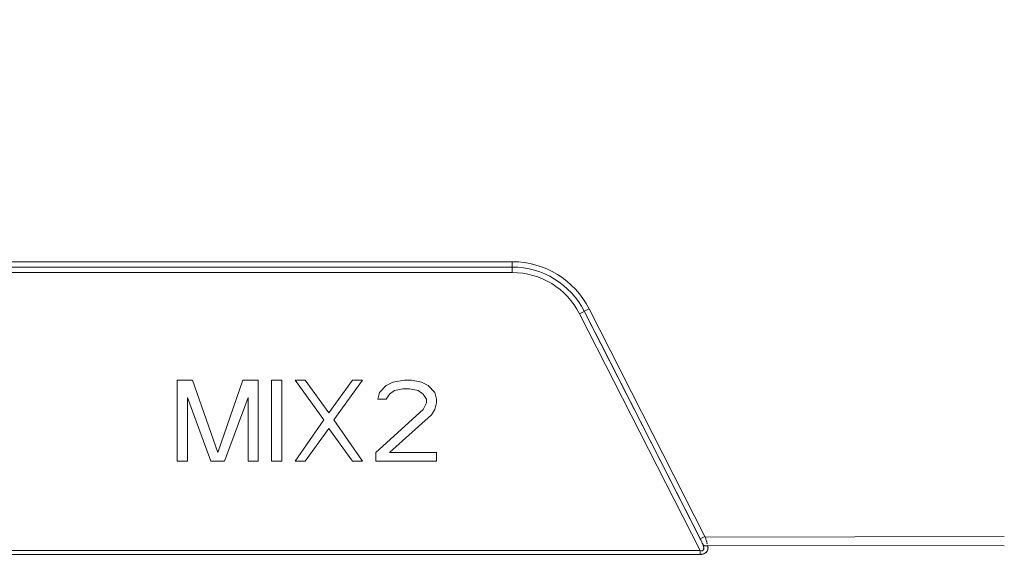
# Model space of a CAD drawing. Units: millimetres. Extents: x 81 to 748, y 86 to 937.
# Drawn here: x 644 to 681, y 271 to 291 of the extents above; entities that cross this region are included whole.
import ezdxf

# ---------------------------------------------------------------- set-up
doc = ezdxf.new("R2010")
doc.units = ezdxf.units.MM
doc.styles.add('BLAIR ITC', font='txt', dxfattribs={"height": 10})
doc.dimstyles.new('BLAIR ITC', dxfattribs={"dimtxt": 10, "dimasz": 9, "dimexe": 8, "dimexo": 7, "dimgap": 5, "dimtad": 0, "dimdec": 0, "dimdsep": 46, "dimtxsty": 'BLAIR ITC', "dimcen": 0.09, "dimclrd": 8, "dimclre": 8, "dimclrt": 256, "dimadec": 0, "dimazin": 0, "dimtfac": 1, "dimtdec": 0, "dimtmove": 0, "dimatfit": 3, "dimfxl": 1, "dimtfill": 1, "dimtolj": 1, "dimtzin": 0, "dimarcsym": 0})

# ---------------------------------------------------------------- blocks, each defined once
blk = doc.blocks.new('*D57')
at = {"color": 8, "lineweight": -2, "transparency": 16777216}
for p, q in [((687.848, 360.822), (713.61, 360.822)), ((705.61, 351.822), (705.61, 330.336)), ((705.61, 276.433), (705.61, 297.919)), ((687.848, 267.433), (713.61, 267.433))]:
    blk.add_line(p, q, dxfattribs=at)
at = {"color": 8, "transparency": 16777216}
for points in [[(704.11, 351.822), (707.11, 351.822), (705.61, 360.822)], [(704.11, 276.433), (707.11, 276.433), (705.61, 267.433)]]:
    blk.add_solid(points, dxfattribs=at)
at = {"layer": 'Defpoints', "color": 0, "transparency": 16777216}
for p in [(680.848, 360.822), (680.848, 267.433), (705.61, 267.433)]:
    blk.add_point(p, dxfattribs=at)
at = {"lineweight": 20, "transparency": 16777216, "insert": (705.61, 314.128), "char_height": 10, "attachment_point": 5, "rotation": 90, "style": 'BLAIR ITC', "bg_fill": 3, "box_fill_scale": 1.1, "bg_fill_color": 256, "bg_fill_true_color": 13158600, "bg_fill_transparency": 0}
blk.add_mtext('\\A1;93', dxfattribs=at)
blk = doc.blocks.new('*D58')
at = {"color": 8, "lineweight": -2, "transparency": 16777216}
for p, q in [((684.848, 372.505), (748.414, 372.505)), ((740.414, 363.505), (740.414, 329.342)), ((740.414, 264.75), (740.414, 298.913)), ((684.848, 255.75), (748.414, 255.75))]:
    blk.add_line(p, q, dxfattribs=at)
at = {"color": 8, "transparency": 16777216}
for points in [[(738.914, 363.505), (741.914, 363.505), (740.414, 372.505)], [(738.914, 264.75), (741.914, 264.75), (740.414, 255.75)]]:
    blk.add_solid(points, dxfattribs=at)
at = {"layer": 'Defpoints', "color": 0, "transparency": 16777216}
for p in [(677.848, 372.505), (677.848, 255.75), (740.414, 255.75)]:
    blk.add_point(p, dxfattribs=at)
at = {"lineweight": 20, "transparency": 16777216, "insert": (740.414, 314.128), "char_height": 10, "attachment_point": 5, "rotation": 90, "style": 'BLAIR ITC', "bg_fill": 3, "box_fill_scale": 1.1, "bg_fill_color": 256, "bg_fill_true_color": 13158600, "bg_fill_transparency": 0}
blk.add_mtext('\\A1;117', dxfattribs=at)
blk = doc.blocks.new('*D60')
at = {"color": 8, "lineweight": -2, "transparency": 16777216}
for p, q in [((684.848, 365.628), (729.989, 365.628)), ((721.989, 356.628), (721.989, 333.34)), ((721.989, 271.628), (721.989, 294.915)), ((684.848, 262.628), (729.989, 262.628))]:
    blk.add_line(p, q, dxfattribs=at)
at = {"color": 8, "transparency": 16777216}
for points in [[(720.489, 356.628), (723.489, 356.628), (721.989, 365.628)], [(720.489, 271.628), (723.489, 271.628), (721.989, 262.628)]]:
    blk.add_solid(points, dxfattribs=at)
at = {"layer": 'Defpoints', "color": 0, "transparency": 16777216}
for p in [(677.848, 365.628), (677.848, 262.628), (721.989, 262.628)]:
    blk.add_point(p, dxfattribs=at)
at = {"lineweight": 20, "transparency": 16777216, "insert": (721.989, 314.128), "char_height": 10, "attachment_point": 5, "rotation": 90, "style": 'BLAIR ITC', "bg_fill": 3, "box_fill_scale": 1.1, "bg_fill_color": 256, "bg_fill_true_color": 13158600, "bg_fill_transparency": 0}
blk.add_mtext('\\A1;103', dxfattribs=at)

msp = doc.modelspace()

# ---------------------------------------------------------------- linework, layer by layer
at = {"lineweight": 20, "extrusion": (-2.22045e-16, 1, -2.22045e-16)}
for p, q in [((662.584, 282.028), (517.112, 282.028)), ((662.584, 281.828), (517.112, 281.828)), ((517.112, 281.828), (662.584, 281.828)), ((662.584, 282.028), (662.584, 281.628)), ((662.584, 281.628), (517.112, 281.628)), ((665.079, 280.099), (665.435, 280.28)), ((669.557, 271.31), (665.079, 280.099)), ((665.864, 278.999), (665.257, 280.19)), ((665.257, 280.19), (669.618, 271.628)), ((665.435, 280.28), (669.733, 271.832)), ((669.745, 271.81), (665.435, 280.28)), ((665.864, 278.999), (669.56, 271.744)), ((650.148, 274.628), (650.148, 277.628)), ((650.711, 277.628), (650.148, 277.628)), ((650.711, 277.628), (651.648, 274.947)), ((652.586, 277.628), (651.648, 274.947)), ((653.148, 277.628), (652.586, 277.628)), ((653.148, 277.628), (653.148, 274.628)), ((653.648, 274.628), (653.648, 277.628)), ((653.648, 277.628), (654.023, 277.628)), ((654.023, 274.628), (654.023, 277.628)), ((655.586, 276.159), (654.523, 277.628)), ((654.523, 277.628), (654.898, 277.628)), ((654.898, 277.628), (655.773, 276.415)), ((655.773, 276.415), (656.648, 277.628)), ((657.023, 277.628), (655.961, 276.159)), ((656.648, 277.628), (657.023, 277.628)), ((657.648, 277.181), (657.898, 277.436)), ((657.898, 277.436), (658.148, 277.564)), ((658.586, 277.628), (658.148, 277.564)), ((658.586, 277.628), (658.836, 277.628)), ((658.836, 277.628), (659.211, 277.564)), ((659.461, 277.436), (659.211, 277.564)), ((659.461, 277.436), (659.711, 277.181)), ((657.648, 277.181), (657.586, 276.925)), ((657.898, 276.925), (658.023, 277.117)), ((658.023, 277.117), (657.898, 276.925)), ((658.023, 277.117), (658.211, 277.245)), ((658.211, 277.245), (658.523, 277.308)), ((658.773, 277.308), (658.523, 277.308)), ((658.773, 277.308), (659.086, 277.245)), ((659.086, 277.245), (659.273, 277.117)), ((659.398, 276.925), (659.273, 277.117)), ((659.773, 276.925), (659.711, 277.181)), ((650.523, 276.989), (650.523, 274.628)), ((650.523, 276.989), (651.398, 274.628)), ((652.773, 276.989), (651.898, 274.628)), ((652.773, 274.628), (652.773, 276.989)), ((657.898, 276.925), (657.586, 276.925)), ((659.273, 276.542), (659.398, 276.798)), ((659.398, 276.798), (659.398, 276.925)), ((659.773, 276.798), (659.711, 276.542)), ((659.773, 276.925), (659.773, 276.798)), ((657.523, 274.947), (659.273, 276.542)), ((659.586, 276.351), (658.023, 274.947)), ((659.711, 276.542), (659.586, 276.351)), ((655.586, 276.159), (654.523, 274.628)), ((657.023, 274.628), (655.961, 276.159)), ((655.773, 275.84), (654.898, 274.628)), ((656.648, 274.628), (655.773, 275.84)), ((657.523, 274.947), (657.523, 274.628)), ((659.773, 274.947), (658.023, 274.947)), ((659.773, 274.947), (659.773, 274.628)), ((650.523, 274.628), (650.148, 274.628)), ((651.398, 274.628), (651.898, 274.628)), ((653.148, 274.628), (652.773, 274.628)), ((654.023, 274.628), (653.648, 274.628)), ((654.523, 274.628), (654.898, 274.628)), ((657.023, 274.628), (656.648, 274.628)), ((659.773, 274.628), (657.523, 274.628)), ((669.733, 271.832), (669.56, 271.744)), ((669.56, 271.744), (669.602, 271.765)), ((669.622, 271.619), (669.623, 271.619)), ((680.848, 271.835), (669.745, 271.81)), ((669.763, 271.81), (680.848, 271.835)), ((669.803, 271.619), (669.809, 271.619)), ((675.607, 271.823), (675.607, 271.823)), ((676.107, 271.824), (676.107, 271.824)), ((676.107, 271.824), (676.107, 271.824)), ((676.348, 271.825), (676.348, 271.825)), ((677.348, 271.827), (677.348, 271.827)), ((669.557, 271.31), (510.14, 271.31)), ((669.557, 271.169), (669.557, 271.31)), ((680.848, 271.481), (669.812, 271.499)), ((669.836, 271.498), (680.848, 271.481)), ((675.607, 271.489), (675.607, 271.489)), ((675.607, 271.489), (675.607, 271.489)), ((676.238, 271.488), (676.238, 271.488)), ((676.348, 271.488), (676.348, 271.488)), ((677.348, 271.487), (677.348, 271.487)), ((677.457, 271.486), (677.457, 271.486)), ((677.457, 271.486), (677.457, 271.486)), ((669.557, 271.169), (510.14, 271.169)), ((510.14, 271.169), (669.557, 271.169))]:
    msp.add_line(p, q, dxfattribs=at)
at = {"lineweight": 20}
for radius in [3.2, 3, 2.8]:
    msp.add_arc((662.584, 278.828), radius, 27, 90, dxfattribs=at)
at = {"lineweight": 20, "extrusion": (4.93038e-32, -2.22045e-16, -1)}
msp.add_arc((-680.848, 273.628), 5, 180, 270, dxfattribs=at)
at = {"lineweight": 20}
for centre, major_axis, ratio, start_param, end_param in [((669.836, 271.623), (-0.194, -0.05), 0.695728, 0.310797, 0.766887), ((669.836, 271.623), (0.194, 0.05), 0.695728, -2.306418, -2.152045), ((669.836, 271.623), (0.194, 0.05), 0.695728, -2.09616, -1.747602), ((675.607, 271.619), (0.483, -0.13), 0.000062, 0, 0.00025)]:
    msp.add_ellipse(centre, major_axis=major_axis, ratio=ratio, start_param=start_param, end_param=end_param, dxfattribs=at)
at = {"lineweight": 20, "extrusion": (6.16298e-32, -2.22045e-16, -1)}
msp.add_ellipse((675.607, 271.619), major_axis=(0.483, -0.13), ratio=0.000062, start_param=0, end_param=0.00025, dxfattribs=at)
at = {"lineweight": 20}
for points, knots in [([(669.618, 271.628), (669.653, 271.554), (669.71, 271.445), (669.686, 271.362), (669.673, 271.315), (669.621, 271.271), (669.557, 271.31)], [0.0184301, 0.0184301, 0.0184301, 0.0184301, 0.643532, 0.643532, 0.643532, 0.9999722, 0.9999722, 0.9999722, 0.9999722]), ([(669.706, 271.499), (669.676, 271.517), (669.657, 271.548), (669.637, 271.589), (669.631, 271.602), (669.625, 271.615), (669.617, 271.632)], [-0.5300404, -0.5300404, -0.5300404, -0.5300404, -0.1205823, -0.1205823, -0.1205823, 0, 0, 0, 0]), ([(669.746, 271.81), (669.758, 271.773), (669.769, 271.736), (669.78, 271.701), (669.792, 271.659), (669.804, 271.619), (669.814, 271.581)], [-0.9366836, -0.9366836, -0.9366836, -0.9366836, -0.6496849, -0.6496849, -0.6496849, -0.3160182, -0.3160182, -0.3160182, -0.3160182]), ([(669.782, 271.245), (669.764, 271.228), (669.742, 271.213), (669.716, 271.201), (669.687, 271.188), (669.655, 271.18), (669.622, 271.175), (669.6, 271.172), (669.579, 271.17), (669.557, 271.169)], [0.5746212, 0.5746212, 0.5746212, 0.5746212, 0.7234711, 0.7234711, 0.7234711, 0.8898328, 0.8898328, 0.8898328, 1, 1, 1, 1]), ([(669.643, 271.305), (669.644, 271.306), (669.645, 271.306), (669.646, 271.307), (669.66, 271.313), (669.67, 271.322), (669.677, 271.334), (669.683, 271.343), (669.686, 271.353), (669.688, 271.364), (669.689, 271.367), (669.69, 271.37), (669.69, 271.373), (669.692, 271.387), (669.692, 271.4), (669.691, 271.413), (669.69, 271.426), (669.688, 271.438), (669.686, 271.45), (669.684, 271.462), (669.681, 271.473), (669.678, 271.484), (669.675, 271.495), (669.672, 271.505), (669.668, 271.516), (669.666, 271.522), (669.664, 271.528), (669.662, 271.534)], [-0.7660674, -0.7660674, -0.7660674, -0.7660674, -0.7544001, -0.7544001, -0.7544001, -0.6297242, -0.6297242, -0.6297242, -0.534598, -0.534598, -0.534598, -0.5050912, -0.5050912, -0.5050912, -0.3810158, -0.3810158, -0.3810158, -0.263063, -0.263063, -0.263063, -0.1531477, -0.1531477, -0.1531477, -0.0529247, -0.0529247, -0.0529247, 0, 0, 0, 0]), ([(669.728, 271.489), (669.727, 271.49), (669.725, 271.49), (669.723, 271.491), (669.723, 271.491), (669.723, 271.491), (669.723, 271.491)], [-0.61993505, -0.61993505, -0.61993505, -0.61993505, -0.59986122, -0.59986122, -0.59986122, -0.59709527, -0.59709527, -0.59709527, -0.59709527]), ([(669.836, 271.481), (669.823, 271.481), (669.81, 271.481), (669.799, 271.48), (669.786, 271.48), (669.773, 271.48), (669.761, 271.482), (669.76, 271.482), (669.76, 271.482), (669.759, 271.482)], [-0.999521, -0.999521, -0.999521, -0.999521, -0.883306, -0.883306, -0.883306, -0.7446525, -0.7446525, -0.7446525, -0.7351231, -0.7351231, -0.7351231, -0.7351231]), ([(669.836, 271.481), (669.837, 271.475), (669.839, 271.469), (669.84, 271.462), (669.843, 271.451), (669.844, 271.439), (669.845, 271.428), (669.846, 271.415), (669.846, 271.403), (669.846, 271.39), (669.845, 271.376), (669.843, 271.362), (669.839, 271.348), (669.838, 271.341), (669.836, 271.334), (669.833, 271.327)], [0, 0, 0, 0, 0.0441299, 0.0441299, 0.0441299, 0.1253371, 0.1253371, 0.1253371, 0.2143998, 0.2143998, 0.2143998, 0.315383, 0.315383, 0.315383, 0.3644912, 0.3644912, 0.3644912, 0.3644912])]:
    msp.add_open_spline(points, degree=3, knots=knots, dxfattribs=at)
for points in [[(669.595, 271.675), (669.584, 271.698), (669.572, 271.721), (669.56, 271.744)], [(669.738, 271.835), (669.739, 271.834), (669.739, 271.834), (669.739, 271.833)], [(669.814, 271.581), (669.814, 271.619), (669.798, 271.659), (669.78, 271.699)], [(669.811, 271.557), (669.813, 271.565), (669.814, 271.573), (669.814, 271.581)], [(677.655, 271.828), (677.655, 271.828), (677.655, 271.828), (677.655, 271.828)], [(669.765, 271.232), (669.843, 271.298), (669.869, 271.402), (669.836, 271.481)], [(669.833, 271.499), (669.834, 271.493), (669.835, 271.488), (669.836, 271.483)], [(677.617, 271.486), (677.617, 271.486), (677.617, 271.486), (677.617, 271.486)], [(669.557, 271.169), (669.628, 271.165), (669.687, 271.182), (669.733, 271.21)]]:
    msp.add_open_spline(points, degree=3, dxfattribs=at)

# ---------------------------------------------------------------- next in the draw order: dimensions: what is measured, and where the dimension line sits
dim = msp.add_linear_dim(base=(705.61, 267.433), p1=(680.848, 360.822), p2=(680.848, 267.433), angle=90, dimstyle='BLAIR ITC', dxfattribs=at)
dim.commit()
dim.dimension.update_dxf_attribs({"geometry": '*D57', "text_midpoint": (705.61, 314.128)})

# ---------------------------------------------------------------- next in the draw order: dimensions: what is measured, and where the dimension line sits
dim = msp.add_linear_dim(base=(740.414, 255.75), p1=(677.848, 372.505), p2=(677.848, 255.75), angle=90, dimstyle='BLAIR ITC', dxfattribs=at)
dim.commit()
dim.dimension.update_dxf_attribs({"geometry": '*D58', "text_midpoint": (740.414, 314.128)})

# ---------------------------------------------------------------- next in the draw order: dimensions: what is measured, and where the dimension line sits
dim = msp.add_linear_dim(base=(721.989, 262.628), p1=(677.848, 365.628), p2=(677.848, 262.628), angle=90, dimstyle='BLAIR ITC', dxfattribs=at)
dim.commit()
dim.dimension.update_dxf_attribs({"geometry": '*D60', "text_midpoint": (721.989, 314.128)})

doc.saveas('drawing.dxf')
